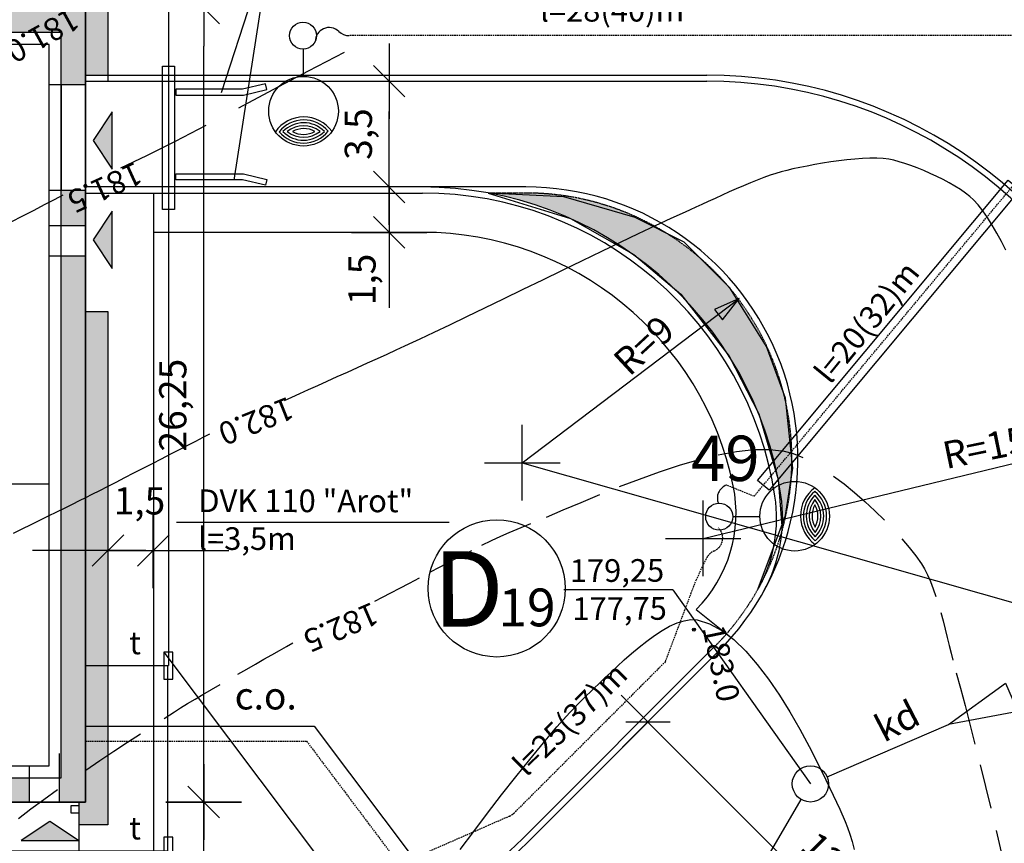
# Model space of a CAD drawing. Units: millimetres. Extents: x 33127 to 170209, y -52832 to 50143.
# Drawn here: x 66704 to 69961, y 36332 to 39056 of the extents above; entities that cross this region are included whole.
import ezdxf
from ezdxf.enums import TextEntityAlignment as Align

# ---------------------------------------------------------------- set-up
doc = ezdxf.new("R2010")
doc.units = ezdxf.units.MM
doc.linetypes.add('DASHED', pattern=[0.75, 0.5, -0.25])
doc.layers.get('0').update_dxf_attribs({"color": 8})
doc.layers.get('Defpoints').update_dxf_attribs({"color": 8})
for name, color, linetype in [('15', 8, 'Continuous'), ('_bud.proj', 8, 'Continuous'), ('_chodnik.proj', 8, 'Continuous'), ('_drogi.proj', 8, 'Continuous'), ('_elektr_kreski', 8, 'Continuous'), ('_elektr_rura', 8, 'Continuous'), ('_KOSTKAGRANIT', 8, 'Continuous'), ('_kraweznik.proj', 8, 'Continuous'), ('_oswietlenie', 8, 'Continuous'), ('_PKTY_266Z2005', 8, 'Continuous'), ('_PODKŁAD', 8, 'Continuous'), ('_POWNOWE', 8, 'Continuous'), ('_proj.co', 8, 'Continuous'), ('_promienie', 8, 'Continuous'), ('_txt', 8, 'Continuous'), ('_WEJSCIA', 8, 'Continuous'), ('brama', 8, 'Continuous'), ('DIM', 8, 'Continuous'), ('DIM_UKOS', 8, 'Continuous'), ('kanalizacja_do doprojektowania', 4, 'Continuous'), ('KRAWEZNIK', 8, 'Continuous'), ('LATAR', 8, 'Continuous'), ('OPASKI', 32, 'Continuous'), ('S_kd_proj', 8, 'Continuous'), ('S_kd_txt', 8, 'Continuous'), ('S_st_kd', 8, 'Continuous'), ('TEL_PROJ', 30, 'Continuous'), ('tel_przepust', 4, 'Continuous'), ('WWROH_WAC', 8, 'Continuous'), ('WWROH_WAP', 8, 'Continuous'), ('WWROH_WST', 8, 'Continuous'), ('WWRPH_WRC', 8, 'Continuous'), ('WWRPH_WRP', 8, 'Continuous')]:
    doc.layers.add(name, color=color, linetype=linetype)
doc.styles.add('1', font='ROMANS.SHX')
doc.styles.add('ARIAL', font='ARIAL.TTF')
doc.styles.add('MONOTXT', font='monotxt.shx')
doc.styles.add('POL', font='pol')
doc.dimstyles.get("Standard").update_dxf_attribs({"dimtxt": 0.18, "dimasz": 0.18, "dimexe": 0.18, "dimexo": 0.0625, "dimgap": 0.09, "dimtad": 0, "dimtih": 1, "dimtoh": 1, "dimdec": 4, "dimzin": 0, "dimdsep": 46, "dimtxsty": 'Standard', "dimcen": 0.09, "dimadec": 0, "dimazin": 0, "dimtfac": 1, "dimtdec": 4, "dimtofl": 0, "dimtmove": 0, "dimatfit": 3, "dimfxl": 0, "dimtolj": 1, "dimtzin": 0, "dimarcsym": 0})

# ---------------------------------------------------------------- blocks, each defined once
blk = doc.blocks.new('LATAR')
at = {"layer": 'LATAR'}
blk.add_line((44.8, 0), (134.4, 0), dxfattribs=at)
for points in [[(316.8, 81.5, 0.471405), (316.8, -81.5, 0.471404), (316.8, 81.5, 0.4455)], [(316.8, 68.6, 0.420084), (316.8, -68.6, 0.420084), (316.8, 68.6, 0.420084)], [(316.8, 54.3, 0.353553), (316.8, -54.3, 0.353553), (316.8, 54.3, 0.305242)], [(316.8, 37.2, 0.258199), (316.8, -37.2, 0.258199), (316.8, 37.2, 0.258199)]]:
    blk.add_lwpolyline(points, format="xyb", dxfattribs=at)
for centre, radius in [((249.6, 0), 115.2), ((0, 0), 44.8)]:
    blk.add_circle(centre, radius, dxfattribs=at)
blk.add_arc((384, 0), 115.2, 125.6853, 234.3147, dxfattribs=at)
blk = doc.blocks.new('UKOS')
at = {"layer": 'DIM'}
for p, q in [((0, 1), (0, -1)), ((1, 0), (-1, 0))]:
    blk.add_line(p, q, dxfattribs=at)
at = {"layer": 'DIM_UKOS'}
blk.add_line((0.416, 0.416), (-0.416, -0.416), dxfattribs=at)
blk = doc.blocks.new('*D422')
at = {"layer": 'Defpoints', "color": 0, "ltscale": 100, "transparency": 16777216}
for p in [(66920.6, 39619.7), (64450.6, 37835), (66920.6, 37835)]:
    blk.add_point(p, dxfattribs=at)
at = {"layer": 'DIM', "color": 0, "lineweight": -2, "ltscale": 100, "transparency": 16777216}
blk.add_line((64575.6, 39619.7), (66795.6, 39619.7), dxfattribs=at)
at = {"layer": 'DIM', "color": 0, "lineweight": -2, "ltscale": 100, "transparency": 16777216, "xscale": 125, "yscale": 125, "zscale": 125, "rotation": 180}
blk.add_blockref('UKOS', (64450.6, 39619.7), dxfattribs=at)
at = {"layer": 'DIM', "color": 0, "lineweight": -2, "ltscale": 100, "transparency": 16777216, "xscale": 125, "yscale": 125, "zscale": 125}
blk.add_blockref('UKOS', (66920.6, 39619.7), dxfattribs=at)
at = {"layer": 'DIM', "color": 0, "ltscale": 100, "transparency": 16777216, "insert": (65302.7, 39709.7), "char_height": 90, "attachment_point": 5, "style": 'MONOTXT'}
blk.add_mtext('\\A1;2470', dxfattribs=at)
blk = doc.blocks.new('*D423')
at = {"layer": 'Defpoints', "color": 0, "ltscale": 100, "transparency": 16777216}
for p in [(68050.6, 39619.7), (66920.6, 37835), (68050.6, 29518.3)]:
    blk.add_point(p, dxfattribs=at)
at = {"layer": 'DIM', "color": 0, "lineweight": -2, "ltscale": 100, "transparency": 16777216}
blk.add_line((67045.6, 39619.7), (67925.6, 39619.7), dxfattribs=at)
at = {"layer": 'DIM', "color": 0, "lineweight": -2, "ltscale": 100, "transparency": 16777216, "xscale": 125, "yscale": 125, "zscale": 125, "rotation": 180}
blk.add_blockref('UKOS', (66920.6, 39619.7), dxfattribs=at)
at = {"layer": 'DIM', "color": 0, "lineweight": -2, "ltscale": 100, "transparency": 16777216, "xscale": 125, "yscale": 125, "zscale": 125}
blk.add_blockref('UKOS', (68050.6, 39619.7), dxfattribs=at)
at = {"layer": 'DIM', "color": 0, "ltscale": 100, "transparency": 16777216, "insert": (67330.3, 39709.7), "char_height": 90, "attachment_point": 5, "style": 'MONOTXT'}
blk.add_mtext('\\A1;1130', dxfattribs=at)
blk = doc.blocks.new('*D424')
at = {"layer": 'Defpoints', "color": 0, "ltscale": 100, "transparency": 16777216}
for p in [(76427.6, 39619.7), (76427.6, 30688.3), (68050.6, 29518.3)]:
    blk.add_point(p, dxfattribs=at)
at = {"layer": 'DIM', "color": 0, "lineweight": -2, "ltscale": 100, "transparency": 16777216}
blk.add_line((68175.6, 39619.7), (76302.6, 39619.7), dxfattribs=at)
at = {"layer": 'DIM', "color": 0, "lineweight": -2, "ltscale": 100, "transparency": 16777216, "xscale": 125, "yscale": 125, "zscale": 125, "rotation": 180}
blk.add_blockref('UKOS', (68050.6, 39619.7), dxfattribs=at)
at = {"layer": 'DIM', "color": 0, "lineweight": -2, "ltscale": 100, "transparency": 16777216, "xscale": 125, "yscale": 125, "zscale": 125}
blk.add_blockref('UKOS', (76427.6, 39619.7), dxfattribs=at)
at = {"layer": 'DIM', "color": 0, "ltscale": 100, "transparency": 16777216, "insert": (72541.8, 39709.7), "char_height": 90, "attachment_point": 5, "style": 'MONOTXT'}
blk.add_mtext('\\A1;8377', dxfattribs=at)
blk = doc.blocks.new('*D462')
at = {"layer": 'Defpoints', "color": 0, "ltscale": 100, "transparency": 16777216}
for p in [(64450.6, 36469), (67312.2, 36469), (67312.2, 31888.8)]:
    blk.add_point(p, dxfattribs=at)
at = {"layer": 'DIM', "color": 0, "lineweight": -2, "ltscale": 100, "transparency": 16777216}
blk.add_line((67312.2, 32013.8), (67312.2, 36344), dxfattribs=at)
at = {"layer": 'DIM', "color": 0, "lineweight": -2, "ltscale": 100, "transparency": 16777216, "xscale": 125, "yscale": 125, "zscale": 125}
for p, rotation in [((67312.2, 36469), 90), ((67312.2, 31888.8), 270)]:
    blk.add_blockref('UKOS', p, dxfattribs=dict(at, rotation=rotation))
at = {"layer": 'DIM', "color": 0, "ltscale": 100, "transparency": 16777216, "insert": (67210, 34420.5), "char_height": 90, "attachment_point": 5, "rotation": 90, "style": 'MONOTXT'}
blk.add_mtext('\\A1;{\\fTahoma|b0|i0|c238|p32;46,2}', dxfattribs=at)
blk = doc.blocks.new('*D522')
at = {"layer": 'Defpoints', "color": 0, "ltscale": 100, "transparency": 16777216}
for p in [(67723.4, 38853), (67925.9, 38853), (67723.4, 38503)]:
    blk.add_point(p, dxfattribs=at)
at = {"layer": 'DIM', "color": 0, "lineweight": -2, "ltscale": 100, "transparency": 16777216}
blk.add_line((67925.9, 38628), (67925.9, 38728), dxfattribs=at)
at = {"layer": 'DIM', "color": 0, "lineweight": -2, "ltscale": 100, "transparency": 16777216, "xscale": 125, "yscale": 125, "zscale": 125}
for p, rotation in [((67925.9, 38853), 90), ((67925.9, 38503), 270)]:
    blk.add_blockref('UKOS', p, dxfattribs=dict(at, rotation=rotation))
at = {"layer": 'DIM', "color": 0, "ltscale": 100, "transparency": 16777216, "insert": (67823.8, 38678), "char_height": 90, "attachment_point": 5, "rotation": 90, "style": 'MONOTXT'}
blk.add_mtext('\\A1;{\\fTahoma|b0|i0|c238|p32;3,5}', dxfattribs=at)
blk = doc.blocks.new('*D523')
at = {"layer": 'Defpoints', "color": 0, "ltscale": 100, "transparency": 16777216}
for p in [(64450.6, 39094), (67312.2, 39094), (64450.6, 36469)]:
    blk.add_point(p, dxfattribs=at)
at = {"layer": 'DIM', "color": 0, "lineweight": -2, "ltscale": 100, "transparency": 16777216}
blk.add_line((67312.2, 36594), (67312.2, 38969), dxfattribs=at)
at = {"layer": 'DIM', "color": 0, "lineweight": -2, "ltscale": 100, "transparency": 16777216, "xscale": 125, "yscale": 125, "zscale": 125}
for p, rotation in [((67312.2, 39094), 90), ((67312.2, 36469), 270)]:
    blk.add_blockref('UKOS', p, dxfattribs=dict(at, rotation=rotation))
at = {"layer": 'DIM', "color": 0, "ltscale": 100, "transparency": 16777216, "insert": (67210, 37781.5), "char_height": 90, "attachment_point": 5, "rotation": 90, "style": 'MONOTXT'}
blk.add_mtext('\\A1;{\\fTahoma|b0|i0|c238|p32;26,25}', dxfattribs=at)
blk = doc.blocks.new('*D524')
at = {"layer": 'Defpoints', "color": 0, "ltscale": 100, "transparency": 16777216}
for p in [(67925.9, 38503), (67925.9, 38353), (68593, 38353)]:
    blk.add_point(p, dxfattribs=at)
at = {"layer": 'DIM', "color": 0, "lineweight": -2, "ltscale": 100, "transparency": 16777216}
for p, q in [((67925.9, 38628), (67925.9, 38753)), ((67925.9, 38503), (67925.9, 38353)), ((67925.9, 38228), (67925.9, 38103))]:
    blk.add_line(p, q, dxfattribs=at)
at = {"layer": 'DIM', "color": 0, "lineweight": -2, "ltscale": 100, "transparency": 16777216, "xscale": 125, "yscale": 125, "zscale": 125}
for p, rotation in [((67925.9, 38503), 270), ((67925.9, 38353), 90)]:
    blk.add_blockref('UKOS', p, dxfattribs=dict(at, rotation=rotation))
at = {"layer": 'DIM', "color": 0, "ltscale": 100, "transparency": 16777216, "insert": (67835.9, 38197.1), "char_height": 90, "attachment_point": 5, "rotation": 90, "style": 'MONOTXT'}
blk.add_mtext('\\A1;{\\fTahoma|b0|i0|c238|p32;1,5}', dxfattribs=at)
blk = doc.blocks.new('*D532')
at = {"layer": 'Defpoints', "color": 0, "ltscale": 100, "transparency": 16777216}
for p in [(67145.6, 38353), (66995.6, 38091), (67145.6, 37301)]:
    blk.add_point(p, dxfattribs=at)
at = {"layer": 'DIM', "color": 0, "lineweight": -2, "ltscale": 100, "transparency": 16777216}
for p, q in [((66870.6, 37301), (66745.6, 37301)), ((66995.6, 37301), (67145.6, 37301)), ((67270.6, 37301), (67395.6, 37301))]:
    blk.add_line(p, q, dxfattribs=at)
at = {"layer": 'DIM', "color": 0, "lineweight": -2, "ltscale": 100, "transparency": 16777216, "xscale": 125, "yscale": 125, "zscale": 125}
blk.add_blockref('UKOS', (66995.6, 37301), dxfattribs=at)
at = {"layer": 'DIM', "color": 0, "lineweight": -2, "ltscale": 100, "transparency": 16777216, "xscale": 125, "yscale": 125, "zscale": 125, "rotation": 180}
blk.add_blockref('UKOS', (67145.6, 37301), dxfattribs=at)
at = {"layer": 'DIM', "color": 0, "ltscale": 100, "transparency": 16777216, "insert": (67099.8, 37465), "char_height": 90, "attachment_point": 5, "style": 'MONOTXT'}
blk.add_mtext('\\A1;{\\fTahoma|b0|i0|c238|p32;1,5}', dxfattribs=at)
blk = doc.blocks.new('*D536')
at = {"layer": 'Defpoints', "color": 0, "ltscale": 100, "transparency": 16777216}
for p in [(68813.9, 36766), (69662.5, 35917.5), (69630.3, 35885.3)]:
    blk.add_point(p, dxfattribs=at)
at = {"layer": 'DIM', "color": 0, "lineweight": -2, "ltscale": 100, "transparency": 16777216}
blk.add_line((68870.1, 36645.4), (69541.9, 35973.7), dxfattribs=at)
at = {"layer": 'DIM', "color": 0, "lineweight": -2, "ltscale": 100, "transparency": 16777216, "xscale": 125, "yscale": 125, "zscale": 125}
for p, rotation in [((68781.8, 36733.8), 135.0000000002211), ((69630.3, 35885.3), 315.0000000002211)]:
    blk.add_blockref('UKOS', p, dxfattribs=dict(at, rotation=rotation))
at = {"layer": 'DIM', "color": 0, "ltscale": 100, "transparency": 16777216, "insert": (69397.1, 36262.9), "char_height": 90, "attachment_point": 5, "rotation": 315, "style": 'MONOTXT'}
blk.add_mtext('\\A1;{\\fTahoma|b0|i0|c238|p32;12,0}', dxfattribs=at)
blk = doc.blocks.new('A$C2F7E69CA')
at = {"linetype": 'Continuous'}
blk.add_circle((-11915.1, 32885.6), 5, dxfattribs=at)
blk.add_circle((-11915.1, 32885.6), 5, dxfattribs=at)
at = {"layer": '_PKTY_266Z2005', "color": 3}
blk.add_point((-11915.1, 32885.6), dxfattribs=at)
at = {"layer": 'WWRPH_WRC', "linetype": 'Continuous'}
for p, q in [((-11462.3, 34432.4), (-11489, 34428.2)), ((-11435.5, 34436.1), (-11462.3, 34432.4)), ((-11408.8, 34439.3), (-11435.5, 34436.1)), ((-11382.6, 34441.8), (-11408.8, 34439.3)), ((-11357.1, 34443.6), (-11382.6, 34441.8)), ((-11332.9, 34444.5), (-11357.1, 34443.6)), ((-11310.1, 34444.5), (-11332.9, 34444.5)), ((-11289.1, 34443.3), (-11310.1, 34444.5)), ((-11270.2, 34441), (-11289.1, 34443.3)), ((-11254, 34437.8), (-11270.2, 34441)), ((-11236.2, 34433.2), (-11254, 34437.8)), ((-11217, 34427.4), (-11236.2, 34433.2)), ((-11626.4, 34399.6), (-11643.9, 34394.5)), ((-11607.8, 34404.2), (-11626.4, 34399.6)), ((-11587.1, 34409.1), (-11607.8, 34404.2)), ((-11564.5, 34414), (-11587.1, 34409.1)), ((-11540.4, 34418.9), (-11564.5, 34414)), ((-11515.1, 34423.7), (-11540.4, 34418.9)), ((-11489, 34428.2), (-11515.1, 34423.7)), ((-11196.9, 34420.5), (-11217, 34427.4)), ((-11176, 34412.7), (-11196.9, 34420.5)), ((-11154.6, 34404), (-11176, 34412.7)), ((-11133.1, 34394.5), (-11154.6, 34404)), ((-11705.5, 34372.4), (-11728.1, 34363.3)), ((-11683.8, 34380.8), (-11705.5, 34372.4)), ((-11663.1, 34388.2), (-11683.8, 34380.8)), ((-11643.9, 34394.5), (-11663.1, 34388.2)), ((-11111.7, 34384.5), (-11133.1, 34394.5)), ((-11090.8, 34374), (-11111.7, 34384.5)), ((-11070.5, 34363.1), (-11090.8, 34374)), ((-11798.5, 34333), (-11821.9, 34322.4)), ((-11774.9, 34343.4), (-11798.5, 34333)), ((-11751.3, 34353.5), (-11774.9, 34343.4)), ((-11728.1, 34363.3), (-11751.3, 34353.5)), ((-11051.3, 34351.9), (-11070.5, 34363.1)), ((-11033.3, 34340.7), (-11051.3, 34351.9)), ((-11016.9, 34329.4), (-11033.3, 34340.7)), ((-11867.2, 34301.8), (-11888.4, 34292)), ((-11844.9, 34312), (-11867.2, 34301.8)), ((-11821.9, 34322.4), (-11844.9, 34312)), ((-11002.4, 34318.2), (-11016.9, 34329.4)), ((-10990.1, 34307.3), (-11002.4, 34318.2)), ((-10974.5, 34290.6), (-10990.1, 34307.3)), ((-11943.5, 34266.8), (-11990.7, 34245.4)), ((-11926.8, 34274.3), (-11943.5, 34266.8)), ((-11908.4, 34282.8), (-11926.8, 34274.3)), ((-11888.4, 34292), (-11908.4, 34282.8)), ((-10958.8, 34270.8), (-10974.5, 34290.6)), ((-10943.2, 34248.4), (-10958.8, 34270.8)), ((-11990.7, 34245.4), (-12042.7, 34221.2)), ((-10927.7, 34223.7), (-10943.2, 34248.4)), ((-12042.7, 34221.2), (-12099, 34194.7)), ((-10912.4, 34197.2), (-10927.7, 34223.7)), ((-12099, 34194.7), (-12158.6, 34166.3)), ((-10897.4, 34169.2), (-10912.4, 34197.2)), ((-10882.7, 34140.3), (-10897.4, 34169.2)), ((-12220.9, 34136.4), (-12285.1, 34105.4)), ((-12158.6, 34166.3), (-12220.9, 34136.4)), ((-12285.1, 34105.4), (-12350.4, 34073.7)), ((-12350.4, 34073.7), (-12416.1, 34041.8)), ((-12416.1, 34041.8), (-12481.3, 34010)), ((-12481.3, 34010), (-12545.4, 33978.9)), ((-12545.4, 33978.9), (-12607.6, 33948.7)), ((-12607.6, 33948.7), (-12667.1, 33919.9)), ((-12667.1, 33919.9), (-12723.1, 33893)), ((-12723.1, 33893), (-12774.9, 33868.3)), ((-12821.8, 33846.2), (-12845.6, 33835.2)), ((-12774.9, 33868.3), (-12821.8, 33846.2)), ((-12871.9, 33823), (-12900.5, 33809.9)), ((-12845.6, 33835.2), (-12871.9, 33823)), ((-12962.7, 33781.6), (-12995.5, 33766.7)), ((-12930.9, 33796), (-12962.7, 33781.6)), ((-12900.5, 33809.9), (-12930.9, 33796)), ((-13028.9, 33751.5), (-13062.5, 33736.3)), ((-12995.5, 33766.7), (-13028.9, 33751.5)), ((-13095.9, 33721.2), (-13128.8, 33706.4)), ((-13062.5, 33736.3), (-13095.9, 33721.2)), ((-13160.6, 33692), (-13191, 33678.2)), ((-13128.8, 33706.4), (-13160.6, 33692)), ((-13246.1, 33653.3), (-13270, 33642.5)), ((-13219.7, 33665.2), (-13246.1, 33653.3)), ((-13191, 33678.2), (-13219.7, 33665.2)), ((-13539.7, 33520.7), (-13563.8, 33508.3)), ((-13517.9, 33531.9), (-13539.7, 33520.7)), ((-13590, 33494.8), (-13617.8, 33480.4)), ((-13563.8, 33508.3), (-13590, 33494.8)), ((-13646.8, 33465.4), (-13676.8, 33449.9)), ((-13617.8, 33480.4), (-13646.8, 33465.4)), ((-13707.3, 33434.1), (-13738, 33418.3)), ((-13676.8, 33449.9), (-13707.3, 33434.1)), ((-13798.6, 33387.2), (-13827.7, 33372.2)), ((-13768.6, 33402.6), (-13798.6, 33387.2)), ((-13738, 33418.3), (-13768.6, 33402.6)), ((-13855.6, 33358), (-13881.8, 33344.7)), ((-13827.7, 33372.2), (-13855.6, 33358)), ((-13906.1, 33332.4), (-13928, 33321.5)), ((-13881.8, 33344.7), (-13906.1, 33332.4)), ((-13971.7, 33299.7), (-13996.5, 33287.4)), ((-13948.7, 33311.2), (-13971.7, 33299.7)), ((-13928, 33321.5), (-13948.7, 33311.2)), ((-14050.7, 33260.7), (-14079.3, 33246.6)), ((-14023, 33274.3), (-14050.7, 33260.7)), ((-13996.5, 33287.4), (-14023, 33274.3)), ((-14108.4, 33232.4), (-14137.7, 33218.1)), ((-14079.3, 33246.6), (-14108.4, 33232.4)), ((-14137.7, 33218.1), (-14166.9, 33204)), ((-11995.1, 32896.6), (-11970.7, 32907.7)), ((-11970.7, 32907.7), (-11947.1, 32915.3)), ((-11947.1, 32915.3), (-11924.8, 32918.8)), ((-11924.8, 32918.8), (-11903.9, 32917.6)), ((-11903.9, 32917.6), (-11863.2, 32905.2)), ((-11863.2, 32905.2), (-11822.8, 32883.1)), ((-12071.1, 32847.3), (-12045.6, 32865.9)), ((-12045.6, 32865.9), (-12020.2, 32882.5)), ((-12020.2, 32882.5), (-11995.1, 32896.6)), ((-11822.8, 32883.1), (-11782.9, 32852.5)), ((-12096.3, 32827.4), (-12071.1, 32847.3)), ((-11782.9, 32852.5), (-11743.6, 32814.6)), ((-12145.2, 32785.3), (-12121.2, 32806.5)), ((-12121.2, 32806.5), (-12096.3, 32827.4)), ((-11743.6, 32814.6), (-11705.2, 32770.6)), ((-12168.3, 32764.2), (-12145.2, 32785.3)), ((-11705.2, 32770.6), (-11667.9, 32721.6)), ((-12210.3, 32724.8), (-12190.1, 32743.9)), ((-12190.1, 32743.9), (-12168.3, 32764.2)), ((-12244.9, 32692.3), (-12228.6, 32707.4)), ((-12228.6, 32707.4), (-12210.3, 32724.8)), ((-11667.9, 32721.6), (-11631.8, 32668.9)), ((-12283.7, 32655.1), (-12244.9, 32692.3)), ((-12324.9, 32612.1), (-12283.7, 32655.1)), ((-11631.8, 32668.9), (-11597.3, 32613.6)), ((-12367.9, 32564), (-12324.9, 32612.1)), ((-11597.3, 32613.6), (-11564.4, 32556.7)), ((-12412.5, 32511.8), (-12367.9, 32564)), ((-11564.4, 32556.7), (-11533.4, 32499.7)), ((-12458.1, 32456.3), (-12412.5, 32511.8)), ((-11533.4, 32499.7), (-11504.6, 32443.5)), ((-12504.4, 32398.4), (-12458.1, 32456.3)), ((-11504.6, 32443.5), (-11478, 32389.3)), ((-12550.9, 32338.8), (-12504.4, 32398.4)), ((-11478, 32389.3), (-11454, 32338.4)), ((-12597.3, 32278.5), (-12550.9, 32338.8)), ((-11454, 32338.4), (-11432.7, 32291.9)), ((-11432.7, 32291.9), (-11414.4, 32251)), ((-12643.1, 32218.2), (-12597.3, 32278.5)), ((-11414.4, 32251), (-11406.5, 32231.3)), ((-12687.8, 32158.8), (-12643.1, 32218.2)), ((-11406.5, 32231.3), (-11399, 32209.2)), ((-11399, 32209.2), (-11391.9, 32184.8)), ((-11391.9, 32184.8), (-11385.2, 32158.7))]:
    blk.add_line(p, q, dxfattribs=at)
at = {"layer": 'WWRPH_WRP', "linetype": 'Continuous'}
for p, q in [((-13072.1, 34794.6), (-13191.2, 34732.3)), ((-13191.2, 34732.3), (-13307.9, 34670.4)), ((-13307.9, 34670.4), (-13420.9, 34610.1)), ((-13529.2, 34552.7), (-13631.3, 34499.7)), ((-13631.3, 34499.7), (-13726, 34452.2)), ((-13726, 34452.2), (-13812, 34411.7)), ((-14031.6, 34307.2), (-14063.8, 34290.4)), ((-14002.7, 34322.5), (-14031.6, 34307.2)), ((-14098.6, 34272.3), (-14135.7, 34253.1)), ((-14063.8, 34290.4), (-14098.6, 34272.3)), ((-14135.7, 34253.1), (-14174.4, 34233)), ((-11834.6, 33463.8), (-11774, 33475)), ((-11774, 33475), (-11716.9, 33481.3)), ((-11716.9, 33481.3), (-11664, 33481.9)), ((-11664, 33481.9), (-11616.1, 33476.1)), ((-11616.1, 33476.1), (-11586.3, 33467.7)), ((-11586.3, 33467.7), (-11554.7, 33454.8)), ((-12029, 33407.6), (-11962.9, 33429.4)), ((-11962.9, 33429.4), (-11897.8, 33448.4)), ((-12095.3, 33383.7), (-12029, 33407.6)), ((-11452.9, 33393.5), (-11418.1, 33367.3)), ((-12161.1, 33358.5), (-12095.3, 33383.7)), ((-11418.1, 33367.3), (-11383.4, 33339.1)), ((-12287.9, 33306.6), (-12225.6, 33332.5)), ((-11383.4, 33339.1), (-11349.4, 33309.4)), ((-12347.2, 33281.5), (-12287.9, 33306.6)), ((-11349.4, 33309.4), (-11316.4, 33278.7)), ((-12402.9, 33257.8), (-12347.2, 33281.5)), ((-11316.4, 33278.7), (-11284.8, 33247.6)), ((-12499.7, 33217.7), (-12453.9, 33236.3)), ((-12584.4, 33180.1), (-12553.9, 33194.4)), ((-12553.9, 33194.4), (-12525.5, 33207)), ((-12525.5, 33207), (-12499.7, 33217.7)), ((-12616.5, 33164.5), (-12584.4, 33180.1)), ((-11227.5, 33186.2), (-11202.7, 33156.8)), ((-12719.2, 33112.2), (-12684.3, 33130.3)), ((-12684.3, 33130.3), (-12650, 33147.8)), ((-11202.7, 33156.8), (-11180.9, 33129.2)), ((-11180.9, 33129.2), (-11162.5, 33103.6)), ((-12788.9, 33075.4), (-12754.2, 33093.8)), ((-12754.2, 33093.8), (-12719.2, 33112.2)), ((-11162.5, 33103.6), (-11152.1, 33086.5)), ((-11152.1, 33086.5), (-11142.1, 33066.8)), ((-11142.1, 33066.8), (-11132.6, 33044.8)), ((-12887.7, 33022.9), (-12856.1, 33039.7)), ((-12856.1, 33039.7), (-12823, 33057.3)), ((-11132.6, 33044.8), (-11123.4, 33020.9)), ((-12945.1, 32992.8), (-12917.5, 33007.2)), ((-12917.5, 33007.2), (-12887.7, 33022.9)), ((-11123.4, 33020.9), (-11114.7, 32995.6)), ((-12970, 32980), (-12945.1, 32992.8)), ((-11098.4, 32941.9), (-11090.8, 32914.3)), ((-11090.8, 32914.3), (-11083.5, 32886.8)), ((-11083.5, 32886.8), (-11076.7, 32859.6)), ((-13262.4, 32830.4), (-13241.6, 32842.5)), ((-11076.7, 32859.6), (-11070.1, 32833.2)), ((-11070.1, 32833.2), (-11063.9, 32808)), ((-13337.5, 32787.5), (-13310.8, 32802.7)), ((-13310.8, 32802.7), (-13285.6, 32817.1)), ((-13285.6, 32817.1), (-13262.4, 32830.4)), ((-11063.9, 32808), (-11058, 32784.3)), ((-13394.3, 32755.1), (-13365.5, 32771.5)), ((-13365.5, 32771.5), (-13337.5, 32787.5)), ((-13423.6, 32738.3), (-13394.3, 32755.1)), ((-11047.2, 32743), (-11033, 32691.7)), ((-13511.1, 32687.8), (-13482.4, 32704.5)), ((-13565.3, 32655.8), (-13538.9, 32671.5)), ((-13538.9, 32671.5), (-13511.1, 32687.8)), ((-11033, 32691.7), (-11017.9, 32634.7)), ((-13612.9, 32626.9), (-13590.1, 32640.9)), ((-13590.1, 32640.9), (-13565.3, 32655.8)), ((-13667.2, 32592.1), (-13633.3, 32614)), ((-13633.3, 32614), (-13612.9, 32626.9)), ((-11017.9, 32634.7), (-11001.8, 32572.9)), ((-11001.8, 32572.9), (-10985.1, 32507.1)), ((-13788.6, 32513.2), (-13745.5, 32541.5)), ((-13833.6, 32483.6), (-13788.6, 32513.2)), ((-13879.9, 32452.7), (-13833.6, 32483.6)), ((-13926.8, 32421.1), (-13879.9, 32452.7)), ((-10968, 32438.2), (-10950.5, 32367.1)), ((-14065.3, 32324.3), (-14020.1, 32356.5)), ((-10950.5, 32367.1), (-10932.9, 32294.7)), ((-14108.7, 32292.6), (-14065.3, 32324.3)), ((-14149.7, 32261.6), (-14108.7, 32292.6)), ((-10915.4, 32221.7), (-10898.1, 32149.2))]:
    blk.add_line(p, q, dxfattribs=at)
at = {"layer": 'WWROH_WAC', "linetype": 'Continuous'}
for s, rotation, p in [('181.0', 208.934, (-14098.4, 34904.3)), ('182.0', 201.7575, (-13385.3, 33631.7))]:
    blk.add_text(s, height=75, rotation=rotation, dxfattribs=at).set_placement(p, align=Align.BOTTOM_CENTER)
at = {"layer": 'WWROH_WAP', "linetype": 'Continuous'}
for s, rotation, p in [('181.5', 204.4881, (-13888.3, 34403.1)), ('182.5', 203.4235, (-13106.5, 32949))]:
    blk.add_text(s, height=75, rotation=rotation, dxfattribs=at).set_placement(p, align=Align.BOTTOM_CENTER)
at = {"layer": 'WWROH_WST', "linetype": 'Continuous'}
blk.add_text('183.0', height=75, rotation=281.8313, dxfattribs=at).set_placement((-11910.3, 32886.6), align=Align.BOTTOM_LEFT)

msp = doc.modelspace()

# ---------------------------------------------------------------- hatches: boundary and pattern name
at = {"layer": '_bud.proj', "ltscale": 100}
for points in [[(66840.64965, 39013.97538), (66840.64965, 38840.97538), (66921.64965, 38840.97538), (66921.64965, 39093.97538), (64450.64965, 39093.97538), (64450.64965, 38840.97538), (64530.64965, 38840.97538), (64530.64965, 39013.97538)], [(66921.64965, 38490.97538), (66840.64965, 38490.97538), (66840.64965, 38373.97538), (66921.64965, 38373.97538)], [(66840.64965, 36548.97538), (66835.64965, 36548.97538), (66835.64965, 36468.97538), (66921.64965, 36468.97538), (66921.64965, 38273.97538), (66840.64965, 38273.97538)], [(66735.64965, 36468.97538), (66735.64965, 36548.97538), (66148.64965, 36548.97538), (66148.64965, 36468.97538)]]:
    msp.add_hatch(color=256, dxfattribs=at).paths.add_polyline_path(points)
at = {"layer": '_KOSTKAGRANIT', "ltscale": 100}
msp.add_hatch(color=256, dxfattribs=at).paths.add_polyline_path([(68378.11515, 38482.97538), (68253.7444, 38482.97538, -0.3194503058), (69221.88831, 37483.66634, -0.0585987413), (69225.86879, 37366.93776, 0.496179424)])
at = {"layer": '_promienie', "linetype": 'Continuous'}
msp.add_hatch(color=256, dxfattribs=at).paths.add_polyline_path([(69027.95424, 38063.55119), (69084.10896, 38133.64), (69001.54018, 38098.31027)])
at = {"layer": '_WEJSCIA'}
for points in [[(67009.81738, 38751.73108), (66946.81738, 38656.73108), (67009.81738, 38561.73108)], [(67009.81738, 38423.50821), (66946.81738, 38328.50821), (67009.81738, 38233.50821)], [(66897.9157, 36341.2232), (66802.9157, 36404.2232), (66707.9157, 36341.2232)]]:
    msp.add_hatch(color=256, dxfattribs=at).paths.add_polyline_path(points)
at = {"layer": 'OPASKI', "ltscale": 100}
h = msp.add_hatch(dxfattribs=at)
h.set_pattern_fill('ANSI31', color=256, style=0)
h.set_pattern_definition([(45, (7151.16755, 22539.08942), (-0.08838834765, 0.08838834765), [])])
h.paths.add_polyline_path([(66921.64965, 39168.97538), (64375.64965, 39168.97538), (64375.64965, 38872.97538), (64450.64965, 38872.97538), (64450.64965, 39093.97538), (66921.64965, 39093.97538)])
h.paths.add_polyline_path([(66995.64965, 39168.97538), (66921.64965, 39168.97538), (66921.64965, 39075.29861), (66921.64965, 38872.97538), (66995.64965, 38872.97538)])
h.paths.add_polyline_path([(66995.64965, 38090.97538), (66921.64965, 38090.97538), (66921.64965, 36468.97538), (66898.64965, 36468.97538), (66898.64965, 36393.97538), (66995.64965, 36393.97538)])

# ---------------------------------------------------------------- linework, layer by layer
at = {"layer": '15'}
msp.add_line((64530.64965, 37520.97538), (66800.64965, 37520.97538), dxfattribs=at)
at = {"layer": '_bud.proj', "linetype": 'Continuous'}
for p, q in [((66921.64965, 36468.97538), (66921.64965, 39093.97538)), ((66840.64965, 39013.97538), (64530.64965, 39013.97538)), ((66840.64965, 36548.97538), (66840.64965, 39013.97538)), ((66800.64965, 38973.97538), (64570.64965, 38973.97538)), ((66800.64965, 36588.97538), (66800.64965, 38973.97538)), ((66921.64965, 38840.97538), (66800.64965, 38840.97538)), ((66921.64965, 38490.97538), (66800.64965, 38490.97538)), ((66921.64965, 38373.97538), (66800.64965, 38373.97538)), ((66921.64965, 38273.97538), (66800.64965, 38273.97538)), ((66835.64965, 36468.97538), (66835.64965, 36628.97538)), ((64570.64965, 36588.97538), (66800.64965, 36588.97538)), ((66735.64965, 36468.97538), (66735.64965, 36588.97538)), ((64530.64965, 36548.97538), (66840.64965, 36548.97538)), ((64450.64965, 36468.97538), (66921.64965, 36468.97538))]:
    msp.add_line(p, q, dxfattribs=at)
at = {"layer": '_bud.proj', "ltscale": 100}
msp.add_line((66840.64965, 38840.97538), (66840.64965, 38490.97538), dxfattribs=at)
msp.add_lwpolyline([(66898.64965, 36009.97538), (65673.64965, 36009.97538), (65673.64965, 36468.97538), (66898.64965, 36468.97538)], close=True, dxfattribs=at)
at = {"layer": '_bud.proj', "linetype": 'Continuous'}
msp.add_lwpolyline([(66898.64965, 36431.97538), (66873.64965, 36431.97538), (66873.64965, 36456.97538), (66898.64965, 36456.97538)], close=True, dxfattribs=at)
at = {"layer": '_chodnik.proj', "linetype": 'Continuous'}
for p, q in [((66995.64965, 39168.97538), (66995.64965, 38855.47538)), ((67145.64965, 38482.97538), (67145.64965, 36001.97538)), ((68035.57015, 38352.97538), (67145.64965, 38352.97538)), ((66921.64965, 38090.97538), (66995.64965, 38090.97538)), ((66995.64965, 38090.97538), (66995.64965, 36393.97538)), ((68941.46404, 37105.6641), (69057.49384, 37012.68343)), ((66995.64965, 36393.97538), (66900.64965, 36393.97538))]:
    msp.add_line(p, q, dxfattribs=at)
for centre, radius, start, end in [((68035.57015, 37302.97538), 1050, 11.62339876, 90), ((68623.26598, 37423.86215), 450, 315, 11.62339876)]:
    msp.add_arc(centre, radius, start, end, dxfattribs=at)
at = {"layer": '_drogi.proj', "linetype": 'Continuous'}
for p, q in [((66920.64965, 38852.97538), (67774.36146, 38852.97538)), ((66921.64965, 38852.97538), (68976.64328, 38852.97538)), ((68035.57015, 38502.97538), (66921.64965, 38502.97538)), ((68378.11515, 38502.97538), (66921.64965, 38502.97538)), ((68378.11515, 38502.97538), (68035.57015, 38502.97538)), ((68381.37921, 36333.44725), (69014.51125, 36966.57928)), ((68381.37921, 36333.44725), (69014.51125, 36966.57928))]:
    msp.add_line(p, q, dxfattribs=at)
for centre, radius, start, end in [((68976.64328, 37352.97538), 1500, 315, 90), ((68035.57015, 37302.97538), 1200, 8.66029641, 90), ((68378.11515, 37602.97538), 900, 315, 90), ((68727.58908, 37408.37844), 500, 330.88970636, 8.66029641), ((67532.85108, 37181.97538), 1200, 270, 315)]:
    msp.add_arc(centre, radius, start, end, dxfattribs=at)
at = {"layer": '_elektr_kreski', "ltscale": 100}
msp.add_line((68123.86261, 37393.704), (67222.7303, 37393.704), dxfattribs=at)
at = {"layer": '_elektr_rura', "ltscale": 100}
msp.add_lwpolyline([(69144.17658, 37531.98274), (69973.34724, 38526.07597), (70011.74387, 38494.04944), (69182.57321, 37499.95621)], close=True, dxfattribs=at)
at = {"layer": '_kraweznik.proj', "ltscale": 10}
for p, q in [((66920.64965, 38872.97538), (67774.36146, 38872.97538)), ((66921.64965, 38872.97538), (68976.64328, 38872.97538)), ((66921.64965, 38482.97538), (68035.57015, 38482.97538)), ((69000.36911, 36980.72142), (68367.23708, 36347.58938))]:
    msp.add_line(p, q, dxfattribs=at)
at = {"layer": '_kraweznik.proj', "linetype": 'DASHED', "ltscale": 5}
msp.add_line((68378.11515, 38482.97538), (68253.7444, 38482.97538), dxfattribs=at)
at = {"layer": '_kraweznik.proj', "ltscale": 10}
for points in [[(67220.49579, 38806.47538), (67443.43242, 38806.47538), (67521.62736, 38825.03965), (67517.00757, 38844.49878), (67441.09086, 38826.47538), (67220.49579, 38826.47538)], [(67220.49579, 38546.47538), (67443.43242, 38546.47538), (67521.62736, 38527.91112), (67517.00757, 38508.45199), (67441.09086, 38526.47538), (67220.49579, 38526.47538)]]:
    msp.add_lwpolyline(points, close=True, dxfattribs=at)
for centre, radius, start, end in [((68976.64328, 37352.97538), 1520, 315, 90), ((68035.57015, 37302.97538), 1180, 8.66029641, 90), ((68727.58908, 37408.37844), 480, 330.88970636, 8.66029641), ((67532.85108, 37181.97538), 1180, 270, 315)]:
    msp.add_arc(centre, radius, start, end, dxfattribs=at)
at = {"layer": '_kraweznik.proj', "linetype": 'DASHED', "ltscale": 5}
for end in [90, 330.88970636]:
    msp.add_arc((68378.11515, 37602.97538), 880, 315, end, dxfattribs=at)
at = {"layer": '_oswietlenie', "linetype": 'DASHED', "ltscale": 10}
for p, q in [((70290.97274, 39004.07538), (67793.75218, 39003.58472)), ((69132.89018, 37479.97562), (70338.31409, 38925.15912)), ((69132.89018, 37479.97562), (69041.29419, 37517.1094)), ((68941.08152, 37202.49664), (68974.13863, 37271.62786)), ((68839.75922, 36933.2486), (68941.08152, 37202.49664)), ((68839.75922, 36933.2486), (68339.13868, 36432.62807)), ((68323.86874, 36422.19502), (67735.69142, 36164.18699))]:
    msp.add_line(p, q, dxfattribs=at)
at = {"layer": '_oswietlenie', "ltscale": 10}
for centre, radius, start, end in [((67727.29557, 38984.02821), 46.19413, 46.30974871, 180.4864286), ((67793.74258, 39053.58472), 50, 226.30974871, 270.01100573), ((69057.61989, 37473.89633), 46.19413, 110.6963379, 202.46405303)]:
    msp.add_arc(centre, radius, start, end, dxfattribs=at)
at = {"layer": '_oswietlenie', "linetype": 'DASHED', "ltscale": 10}
for centre, radius, start, end in [((68982.9257, 37342.06884), 46.19413, 293.18098332, 47.06646353), ((69020.79125, 37253.64083), 50, 113.18098332, 158.91574394), ((68303.78334, 36467.98341), 50, 293.68498947, 315)]:
    msp.add_arc(centre, radius, start, end, dxfattribs=at)
at = {"layer": '_POWNOWE', "linetype": 'Continuous'}
msp.add_lwpolyline([(69146.9578, 37174.86211), (69237.39744, 37416.50077), (69260.80073, 37573.42919), (69236.36947, 37804.62023), (69174.47384, 37975.57229), (69052.31019, 38169.31629), (68901.67411, 38319.95237), (68739.57436, 38402.13689), (68503.39244, 38470.5174), (68253.7444, 38482.97538), (68526.19609, 38398.88089), (68734.68664, 38280.02782), (68891.05455, 38148.15235), (69050.68013, 37943.00925), (69148.41252, 37752.52124), (69212.71022, 37536.08749), (69225.86879, 37366.93776)], dxfattribs=at)
at = {"layer": '_proj.co', "ltscale": 10}
for p, q in [((66920.64965, 36719.98435), (67677.74993, 36719.98435)), ((67677.74993, 36719.98435), (69273.66467, 34598.18574))]:
    msp.add_line(p, q, dxfattribs=at)
at = {"layer": '_proj.co', "linetype": 'DASHED', "ltscale": 10}
for p, q in [((66920.64965, 36669.98435), (67652.7929, 36669.98435)), ((67652.7929, 36669.98435), (69223.66467, 34581.48085))]:
    msp.add_line(p, q, dxfattribs=at)
at = {"layer": '_promienie', "linetype": 'Continuous'}
for p, q in [((69084.10896, 38133.64), (69001.54018, 38098.31027)), ((69027.95424, 38063.55119), (69084.10896, 38133.64)), ((69001.54018, 38098.31027), (69027.95424, 38063.55119))]:
    msp.add_line(p, q, dxfattribs=at)
at = {"layer": '_WEJSCIA'}
for p, q in [((67009.81738, 38751.73108), (66946.81738, 38656.73108)), ((67009.81738, 38561.73108), (67009.81738, 38751.73108)), ((66946.81738, 38656.73108), (67009.81738, 38561.73108)), ((67009.81738, 38423.50821), (66946.81738, 38328.50821)), ((67009.81738, 38233.50821), (67009.81738, 38423.50821)), ((66946.81738, 38328.50821), (67009.81738, 38233.50821)), ((66802.9157, 36404.2232), (66707.9157, 36341.2232)), ((66897.9157, 36341.2232), (66802.9157, 36404.2232)), ((66707.9157, 36341.2232), (66897.9157, 36341.2232))]:
    msp.add_line(p, q, dxfattribs=at)
at = {"layer": 'brama', "ltscale": 100}
for q in [(67369.6138, 38814.55945), (67411.78238, 38525.25833)]:
    msp.add_line((67534.92941, 39318.84616), q, dxfattribs=at)
at = {"layer": 'DIM', "ltscale": 100}
for p, q in [((66921.64965, 38840.97538), (66921.64965, 38490.97538)), ((68366.11515, 37590.97538), (69084.10896, 38133.64)), ((68964.64328, 37340.97538), (70436.59218, 37697.28518)), ((68366.11515, 37590.97538), (70424.85262, 37004.16406))]:
    msp.add_line(p, q, dxfattribs=at)
at = {"layer": 'DIM'}
for p, q in [((68366.11515, 37465.97538), (68366.11515, 37715.97538)), ((68241.11515, 37590.97538), (68491.11515, 37590.97538)), ((68964.64328, 37215.97538), (68964.64328, 37465.97538)), ((68839.64328, 37340.97538), (69089.64328, 37340.97538))]:
    msp.add_line(p, q, dxfattribs=at)
at = {"layer": 'DIM', "ltscale": 100}
for centre, radius, start, end in [((68035.57015, 37302.97538), 1180, 8.66029641, 90), ((68727.58908, 37408.37844), 480, 330.88970636, 8.66029641)]:
    msp.add_arc(centre, radius, start, end, dxfattribs=at)
at = {"layer": 'kanalizacja_do doprojektowania'}
msp.add_lwpolyline([(62992.05283, 35426.48435), (64475.1741, 35426.48435), (64475.1741, 36307.50988), (67193.5757, 36307.50988), (67193.5757, 36919.98435)], dxfattribs=at)
msp.add_lwpolyline([(67180.64965, 36262.50988), (67210.64965, 36262.50988), (67210.64965, 36352.50988), (67180.64965, 36352.50988)], close=True, dxfattribs=at)
at = {"layer": 'KRAWEZNIK', "ltscale": 100}
msp.add_lwpolyline([(66921.64965, 36468.97538), (64450.64965, 36468.97538), (64450.64965, 39093.97538), (66921.64965, 39093.97538)], close=True, dxfattribs=at)
at = {"layer": 'S_kd_proj', "ltscale": 10}
for p, q in [((69374.4817, 36552.69381), (69775.71287, 36725.15092)), ((68295.95248, 34781.78551), (69289.03295, 36477.228))]:
    msp.add_line(p, q, dxfattribs=at)
msp.add_lwpolyline([(69964.83497, 36862.16449), (70005.28134, 36768.09887), (69775.71287, 36725.15092), (69964.83497, 36862.16449)], dxfattribs=at)
at = {"layer": 'S_kd_txt', "ltscale": 10}
msp.add_line((68864.69982, 37170.44815), (68503.58925, 37170.44815), dxfattribs=at)
at = {"layer": 'S_kd_txt', "ltscale": 100}
msp.add_line((68864.69982, 37170.44815), (69319.35795, 36529.00053), dxfattribs=at)
at = {"layer": 'S_kd_txt', "ltscale": 10}
msp.add_circle((68281.72152, 37175.27249), 226.69207, dxfattribs=at)
at = {"layer": 'S_st_kd', "ltscale": 100}
msp.add_circle((69319.35795, 36529.00053), 60, dxfattribs=at)
at = {"layer": 'TEL_PROJ'}
for p, q in [((67195.64965, 39268.97538), (67195.64965, 36919.98435)), ((67195.64965, 39268.97538), (67195.64965, 36919.98435)), ((67180.64965, 36964.98435), (69064.03481, 34460.98843)), ((67180.64965, 36964.98435), (69064.03481, 34460.98843)), ((66920.64965, 36919.98435), (67195.64965, 36919.98435)), ((66920.64965, 36919.98435), (67195.64965, 36919.98435))]:
    msp.add_line(p, q, dxfattribs=at)
msp.add_lwpolyline([(67180.64965, 36874.98435), (67210.64965, 36874.98435), (67210.64965, 36964.98435), (67180.64965, 36964.98435)], close=True, dxfattribs=at)
msp.add_lwpolyline([(67180.64965, 36874.98435), (67210.64965, 36874.98435), (67210.64965, 36964.98435), (67180.64965, 36964.98435)], close=True, dxfattribs=at)
msp.add_lwpolyline([(62992.05283, 35426.48435), (64475.1741, 35426.48435), (64475.1741, 36307.50988), (67193.5757, 36307.50988), (67193.5757, 36919.98435)], dxfattribs=at)
at = {"layer": 'tel_przepust', "ltscale": 100}
msp.add_lwpolyline([(67215.64965, 38902.97538), (67215.64965, 38428.97538), (67175.64965, 38428.97538), (67175.64965, 38902.97538)], close=True, dxfattribs=at)
msp.add_lwpolyline([(67215.64965, 38902.97538), (67215.64965, 38428.97538), (67175.64965, 38428.97538), (67175.64965, 38902.97538)], close=True, dxfattribs=at)

# ---------------------------------------------------------------- block references
at = {"layer": '_oswietlenie', "ltscale": 10}
for p, rotation in [((67640.67566, 39003.26729), 270.4059702043882), ((69017.62897, 37412.50208), 0.405970204284628)]:
    msp.add_blockref('LATAR', p, dxfattribs=dict(at, rotation=rotation))
at = {"layer": '_PODKŁAD', "linetype": 'Continuous'}
msp.add_blockref('A$C2F7E69CA', (80848.80974, 4153.43727), dxfattribs=at)

# ---------------------------------------------------------------- texts
at = {"layer": '_elektr_kreski', "ltscale": 100, "style": 'POL'}
for s, rotation, p in [('l=28(40)m', 0.0764221, (68425.05711, 39049.67931)), ('l=20(32)m', 50.96050816, (69384.84865, 37846.88281)), ('DVK 110 "Arot"', 359.96937156, (67294.31307, 37427.74308)), ('l=3,5m', 359.96937156, (67294.24625, 37302.7431)), ('l=25(37)m', 44.38146413, (68379.64581, 36549.25531))]:
    msp.add_text(s, height=75, rotation=rotation, dxfattribs=at).set_placement(p)
at = {"layer": '_elektr_kreski', "ltscale": 100, "style": 'ARIAL'}
msp.add_text('49', height=150, dxfattribs=at).set_placement((68924.16181, 37530.59616))
at = {"layer": '_promienie', "linetype": 'Continuous', "style": 'ARIAL'}
for s, rotation, p in [('R=9', 42.87662605, (68720.38129, 37873.44233)), ('R=15', 11.55929539, (69768.00955, 37569.88234))]:
    msp.add_text(s, height=90, rotation=rotation, dxfattribs=at).set_placement(p)
at = {"layer": '_txt', "ltscale": 10, "style": '1'}
msp.add_text('c.o.', height=90, dxfattribs=at).set_placement((67414.83579, 36775.13094))
msp.add_text('kd', height=90, rotation=27.3101474, dxfattribs=at).set_placement((69562.39176, 36664.11076))
at = {"layer": 'kanalizacja_do doprojektowania', "oblique": 15}
msp.add_text('t', height=75, dxfattribs=at).set_placement((67066.03645, 36345.21171))
at = {"layer": 'S_kd_txt', "linetype": 'Continuous', "style": 'ARIAL'}
for s, height, p in [('D', 250, (68070.92321, 37048.27306)), ('179,25', 75, (68523.3323, 37196.62811)), ('19', 125, (68287.14732, 37049.51429)), ('177,75', 75, (68532.06826, 37070.80982))]:
    msp.add_text(s, height=height, rotation=0.18109871, dxfattribs=at).set_placement(p)
at = {"layer": 'TEL_PROJ', "oblique": 15}
msp.add_text('t', height=75, dxfattribs=at).set_placement((67066.03645, 36957.68619))
msp.add_text('t', height=75, dxfattribs=at).set_placement((67066.03645, 36957.68619))

# ---------------------------------------------------------------- dimensions: what is measured, and where the dimension line sits
at = {"layer": 'DIM', "ltscale": 100}
for base, p1, p2, picture, middle in [((66920.64965, 39619.67612), (64450.64965, 37835.00167), (66920.64965, 37835.00167), '*D422', (65302.69506, 39709.67612)), ((68050.64965, 39619.67612), (66920.64965, 37835.00167), (68050.64965, 29518.30683), '*D423', (67330.28165, 39709.67612)), ((76427.64965, 39619.67612), (68050.64965, 29518.30683), (76427.64965, 30688.30683), '*D424', (72541.78682, 39709.67612))]:
    dim = msp.add_linear_dim(base=base, p1=p1, p2=p2, dimstyle='Standard', override={"dimscale": 500, "dimasz": 0.25, "dimexe": 0.25, "dimtad": 1, "dimtih": 0, "dimtoh": 0, "dimdec": 0, "dimzin": 8, "dimtxsty": 'MONOTXT', "dimblk": 'UKOS', "dimblk1": 'UKOS', "dimblk2": 'UKOS', "dimsah": 1, "dimcen": 0.25, "dimdle": 0.2, "dimse1": 1, "dimse2": 1, "dimaunit": 1, "dimtdec": 0, "dimtix": 1, "dimtofl": 1, "dimtmove": 2, "dimldrblk": 'UKOS', "dimtzin": 8}, dxfattribs=at)
    dim.commit()
    dim.dimension.update_dxf_attribs({"geometry": picture, "text_midpoint": middle, "dimtype": 160})
for base, p1, p2, text, picture, middle in [((67312.16405, 39093.97538), (64450.64965, 36468.97538), (64450.64965, 39093.97538), '{\\fTahoma|b0|i0|c238|p32;26,25}', '*D523', (67210.04518, 37781.47538)), ((67925.94489, 38852.97538), (67723.42641, 38502.97538), (67723.42641, 38852.97538), '{\\fTahoma|b0|i0|c238|p32;3,5}', '*D522', (67823.82602, 38677.97538))]:
    dim = msp.add_linear_dim(base=base, p1=p1, p2=p2, angle=90, text=text, dimstyle='Standard', override={"dimscale": 500, "dimasz": 0.25, "dimexe": 0.25, "dimtad": 1, "dimtih": 0, "dimtoh": 0, "dimdec": 0, "dimzin": 8, "dimtxsty": 'MONOTXT', "dimblk": 'UKOS', "dimblk1": 'UKOS', "dimblk2": 'UKOS', "dimsah": 1, "dimcen": 0.25, "dimdle": 0.2, "dimse1": 1, "dimse2": 1, "dimaunit": 1, "dimtdec": 0, "dimtix": 1, "dimtofl": 1, "dimtmove": 2, "dimldrblk": 'UKOS', "dimtzin": 8}, dxfattribs=at)
    dim.commit()
    dim.dimension.update_dxf_attribs({"geometry": picture, "text_midpoint": middle})
for base, p1, p2, angle, text, override, picture, middle in [((67925.94489, 38352.97538), (67925.94489, 38502.97538), (68593.01491, 38352.97538), 90, '{\\fTahoma|b0|i0|c238|p32;1,5}', {"dimscale": 500, "dimasz": 0.25, "dimexe": 0.25, "dimtad": 1, "dimtih": 0, "dimtoh": 0, "dimdec": 2, "dimzin": 8, "dimtxsty": 'MONOTXT', "dimblk": 'UKOS', "dimblk1": 'UKOS', "dimblk2": 'UKOS', "dimsah": 1, "dimcen": 0.25, "dimdle": 0.2, "dimse1": 1, "dimse2": 1, "dimaunit": 1, "dimtdec": 0, "dimtix": 1, "dimtofl": 1, "dimtmove": 2, "dimldrblk": 'UKOS', "dimtzin": 8}, '*D524', (67835.94489, 38197.13454)), ((69630.28743, 35885.29918), (68813.93802, 36766.00605), (69662.46615, 35917.47791), 315, '{\\fTahoma|b0|i0|c238|p32;12,0}', {"dimscale": 500, "dimasz": 0.25, "dimexe": 0.25, "dimtad": 1, "dimtih": 0, "dimtoh": 0, "dimdec": 2, "dimzin": 8, "dimtxsty": 'MONOTXT', "dimblk": 'UKOS', "dimblk1": 'UKOS', "dimblk2": 'UKOS', "dimsah": 1, "dimcen": 0.25, "dimdle": 0.2, "dimse1": 1, "dimse2": 1, "dimaunit": 1, "dimtdec": 0, "dimtix": 1, "dimtofl": 1, "dimtmove": 2, "dimldrblk": 'UKOS', "dimtzin": 8}, '*D536', (69397.10058, 36262.90392)), ((67312.16405, 36468.97538), (67312.16405, 31888.78645), (64450.64965, 36468.97538), 90, '{\\fTahoma|b0|i0|c238|p32;46,2}', {"dimscale": 500, "dimasz": 0.25, "dimexe": 0.25, "dimtad": 1, "dimtih": 0, "dimtoh": 0, "dimdec": 0, "dimzin": 8, "dimtxsty": 'MONOTXT', "dimblk": 'UKOS', "dimblk1": 'UKOS', "dimblk2": 'UKOS', "dimsah": 1, "dimcen": 0.25, "dimdle": 0.2, "dimse1": 1, "dimse2": 1, "dimaunit": 1, "dimtdec": 0, "dimtix": 1, "dimtofl": 1, "dimtmove": 2, "dimldrblk": 'UKOS', "dimtzin": 8}, '*D462', (67210.04518, 34420.4586))]:
    dim = msp.add_linear_dim(base=base, p1=p1, p2=p2, angle=angle, text=text, dimstyle='Standard', override=override, dxfattribs=at)
    dim.commit()
    dim.dimension.update_dxf_attribs({"geometry": picture, "text_midpoint": middle, "dimtype": 160})
dim = msp.add_linear_dim(base=(67145.64965, 37301.01455), p1=(66995.64965, 38090.97538), p2=(67145.64965, 38352.97538), text='{\\fTahoma|b0|i0|c238|p32;1,5}', dimstyle='Standard', override={"dimscale": 500, "dimasz": 0.25, "dimexe": 0.25, "dimtad": 1, "dimtih": 0, "dimtoh": 0, "dimdec": 2, "dimzin": 8, "dimtxsty": 'MONOTXT', "dimblk": 'UKOS', "dimblk1": 'UKOS', "dimblk2": 'UKOS', "dimsah": 1, "dimcen": 0.25, "dimdle": 0.2, "dimse1": 1, "dimse2": 1, "dimaunit": 1, "dimtdec": 0, "dimtix": 1, "dimtofl": 1, "dimtmove": 2, "dimldrblk": 'UKOS', "dimtzin": 8}, dxfattribs=at)
dim.commit()
dim.dimension.update_dxf_attribs({"geometry": '*D532', "text_midpoint": (67099.81968, 37465.00667), "dimtype": 160})

doc.saveas('drawing.dxf')
